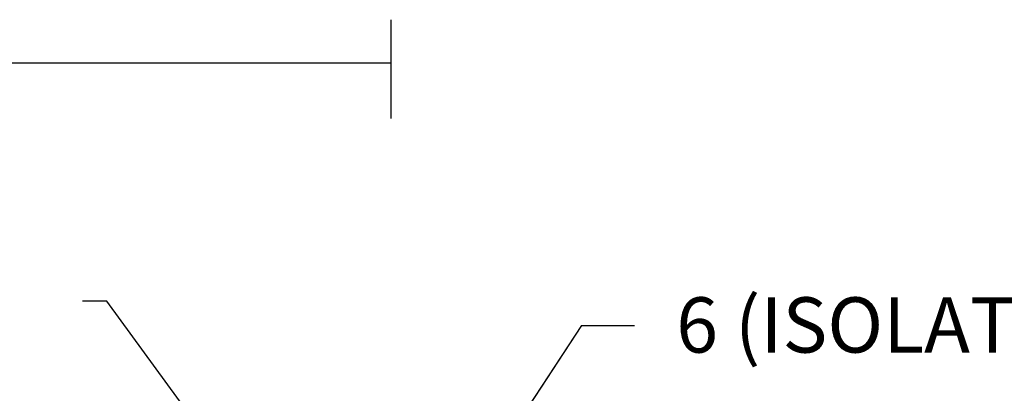
# Model space of a CAD drawing. Extents: x 0 to 17, y 0 to 11.
# Drawn here: x 8.9 to 11.2, y 6.9 to 7.7 of the extents above; entities that cross this region are included whole.
import ezdxf

# ---------------------------------------------------------------- set-up
doc = ezdxf.new("R2010")
doc.units = 0
doc.header["$MEASUREMENT"] = 0
doc.layers.add('dim&text', color=2, linetype='Continuous')
doc.styles.add('blockfont', font='simplex.shx', dxfattribs={"bigfont": 'bigfont'})

msp = doc.modelspace()

# ---------------------------------------------------------------- linework, layer by layer
at = {"color": 7, "lineweight": 0}
msp.add_solid([(9.7865, 7.646), (9.6615, 7.6251), (9.6615, 7.6669), (9.7865, 7.646)], dxfattribs=at)
at = {"layer": 'dim&text', "color": 7, "linetype": 'Continuous'}
for p, q in [((9.7865, 7.744), (9.7865, 7.521)), ((9.7865, 7.646), (7.1513, 7.646))]:
    msp.add_line(p, q, dxfattribs=at)
at = {"layer": 'dim&text', "color": 7, "linetype": 'Continuous', "lineweight": 0}
for p, q in [((9.7865, 7.744), (9.7865, 7.521)), ((9.7865, 7.646), (7.1513, 7.646)), ((9.0889, 7.1078), (9.1438, 7.1078)), ((9.1438, 7.1078), (9.6194, 6.456)), ((10.219, 7.0526), (9.8199, 6.4444)), ((10.3388, 7.0526), (10.219, 7.0526))]:
    msp.add_line(p, q, dxfattribs=at)
at = {"layer": 'dim&text', "color": 7, "linetype": 'Continuous'}
for points in [[(9.5458, 6.557), (9.1438, 7.1078), (9.0889, 7.1078)], [(9.8885, 6.5489), (10.219, 7.0526), (10.3388, 7.0526)]]:
    msp.add_lwpolyline(points, dxfattribs=at)

# ---------------------------------------------------------------- texts
at = {"layer": 'dim&text', "color": 7, "linetype": 'Continuous', "lineweight": 0, "style": 'blockfont'}
msp.add_text('6 (ISOLATED GROUND)', height=0.125, dxfattribs=at).set_placement((10.433, 6.9914))

doc.saveas('drawing.dxf')
